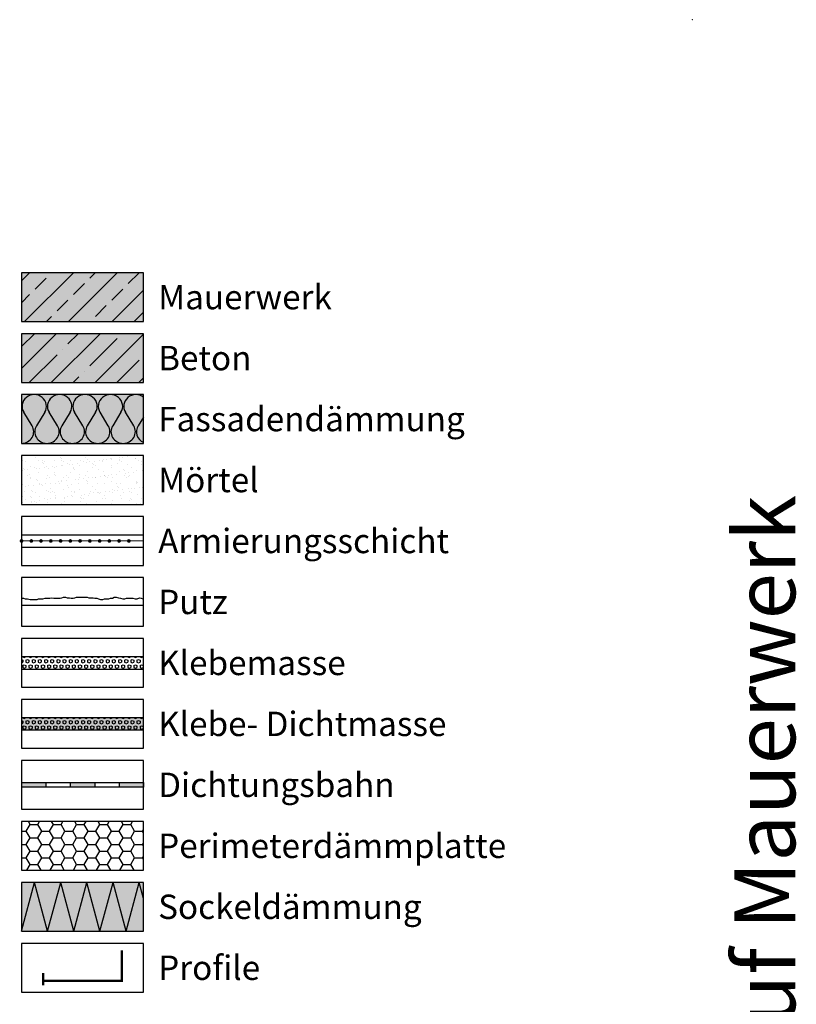
# Model space of a CAD drawing. Units: millimetres. Extents: x -276 to 4112, y -11579 to 728.
# Drawn here: x -276 to 43, y 324 to 728 of the extents above; entities that cross this region are included whole.
import ezdxf
from ezdxf.enums import TextEntityAlignment as Align

# ---------------------------------------------------------------- set-up
doc = ezdxf.new("R2010")
doc.units = ezdxf.units.MM
doc.header["$LTSCALE"] = 0.1
doc.linetypes.add('AUSGEZOGEN', pattern=[0])
doc.linetypes.add('OBERFLÄCHE', pattern=[25.5, 12, -3, 0.5, -3, 0.5, -3, 0.5, -3])
doc.layers.get('0').update_dxf_attribs({"linetype": 'CONTINUOUS'})
for name, color, linetype, lineweight in [('_Beschriftung', 7, 'CONTINUOUS', 18), ('Beschrifftung A4', 7, 'CONTINUOUS', 18), ('Profil-Zubehör', 5, 'CONTINUOUS', 18)]:
    doc.layers.add(name, color=color, linetype=linetype, lineweight=lineweight)
for name, color, linetype in [('Armierung', 6, 'CONTINUOUS'), ('Dämmstoff', 6, 'CONTINUOUS'), ('DÄMMUNG', 1, 'CONTINUOUS'), ('Putz', 6, 'CONTINUOUS'), ('Rohbau', 4, 'CONTINUOUS'), ('SCHRAFFUR', 7, 'CONTINUOUS'), ('SICHTBARE', 7, 'CONTINUOUS'), ('ZUSATZ', 1, 'OBERFLÄCHE')]:
    doc.layers.add(name, color=color, linetype=linetype)
doc.layers.add('Rahmen', color=7, linetype='CONTINUOUS', lineweight=18, true_color=0x646668)
doc.styles.add('ARIAL', font='arial.ttf')
doc.styles.add('Synthesa-1', font='VAG Rounded BT.TTF', dxfattribs={"height": 6})

# ---------------------------------------------------------------- blocks, each defined once
blk = doc.blocks.new('Zeichenrahmen M 1-5')
at = {"layer": 'Rahmen', "color": 1}
blk.add_point((0, 1455.00016), dxfattribs=at)
at = {"layer": 'Rahmen', "color": 0, "style": 'ARIAL'}
blk.add_attdef('SCHNITTRICHTUNG', text='', height=50, dxfattribs=at).set_placement((604.99973, 1355.00016), align=Align.BOTTOM_CENTER)
blk.add_attdef('WANDBESCHREIBUNG', text='', height=50, rotation=90, dxfattribs=at).set_placement((100, 727.50008), align=Align.BOTTOM_CENTER)
blk.add_attdef('DETAILBESCHREIBUNG', text='', height=50, dxfattribs=at).set_placement((604.99973, 100), align=Align.TOP_CENTER)
blk = doc.blocks.new('DAEMM')
at = {"layer": 'DÄMMUNG'}
for p, q in [((0.207, 0.362), (0.044, 0.638)), ((0.457, 0.638), (0.294, 0.362))]:
    blk.add_line(p, q, dxfattribs=at)
for centre, start, end in [((0.25, 0.76), 329.435, 210.565), ((0, 0.24), 270.0152, 30.5802), ((0.5, 0.24), 149.4198, 269.9848)]:
    blk.add_arc(centre, 0.24, start, end, dxfattribs=at)
blk = doc.blocks.new('*U19')
at = {"layer": 'Armierung', "const_width": 0.7}
for points in [[(-0.4, 0, 1), (0.4, 0, 1)], [(3.6, 0, 1), (4.4, 0, 1)], [(7.6, 0, 1), (8.4, 0, 1)], [(11.6, 0, 1), (12.4, 0, 1)], [(15.6, 0, 1), (16.4, 0, 1)], [(19.6, 0, 1), (20.4, 0, 1)], [(23.6, 0, 1), (24.4, 0, 1)], [(27.6, 0, 1), (28.4, 0, 1)], [(31.6, 0, 1), (32.4, 0, 1)], [(35.6, 0, 1), (36.4, 0, 1)], [(39.6, 0, 1), (40.4, 0, 1)], [(43.6, 0, 1), (44.4, 0, 1)]]:
    blk.add_lwpolyline(points, format="xyb", close=True, dxfattribs=at)
at = {"layer": 'Armierung', "linetype": 'ByBlock', "lineweight": 0}
blk.add_lwpolyline([(0, 0), (50, 0)], dxfattribs=at)

msp = doc.modelspace()

# ---------------------------------------------------------------- hatches: boundary and pattern name
at = {"linetype": 'AUSGEZOGEN'}
h = msp.add_hatch(color=253, dxfattribs=at)
h.dxf.hatch_style = 2
h.paths.add_polyline_path([(-274.97, 414.75), (-274.97, 412.75), (-264.97, 412.75), (-264.97, 414.75)])
h = msp.add_hatch(color=253, dxfattribs=at)
h.dxf.hatch_style = 2
h.paths.add_polyline_path([(-254.97, 414.75), (-254.97, 412.75), (-244.97, 412.75), (-244.97, 414.75)])
h = msp.add_hatch(color=253, dxfattribs=at)
h.dxf.hatch_style = 2
h.paths.add_polyline_path([(-234.97, 414.75), (-234.97, 412.75), (-224.97, 412.75), (-224.97, 414.75)])
at = {"layer": 'Dämmstoff', "linetype": 'Continuous'}
h = msp.add_hatch(dxfattribs=at)
h.set_pattern_fill('HONEY', color=256)
h.set_pattern_definition([(0, (1e-06, 15.344), (4.7625, 2.74963), [3.175, -6.35]), (120, (1e-06, 15.344), (-4.7625, 2.74963), [3.175, -6.35]), (60, (1e-06, 15.344), (1e-08, 5.499261), [-6.35, 3.175])])
h.paths.add_polyline_path([(-224.97, 398.75), (-274.97, 398.75), (-274.97, 378.75), (-224.97, 378.75)])
at = {"layer": 'SCHRAFFUR', "linetype": 'Continuous'}
h = msp.add_hatch(color=254, dxfattribs=at)
h.dxf.hatch_style = 1
h.paths.add_polyline_path([(-224.97, 623.75), (-274.97, 623.75), (-274.97, 603.75), (-224.97, 603.75)])
h = msp.add_hatch(dxfattribs=at)
h.set_pattern_fill('ANSI33', color=3, scale=2, style=0)
h.set_pattern_definition([(45, (1e-06, 15.344), (-8.98026, 8.98026), []), (45, (8.98, 15.344), (-8.98026, 8.98026), [6.35, -3.175])])
h.paths.add_polyline_path([(-224.97, 623.75), (-274.97, 623.75), (-274.97, 603.75), (-224.97, 603.75)])
h = msp.add_hatch(color=254, dxfattribs=at)
h.dxf.hatch_style = 1
h.paths.add_polyline_path([(-224.97, 598.75), (-274.97, 598.75), (-274.97, 578.75), (-224.97, 578.75)])
h = msp.add_hatch(dxfattribs=at)
h.set_pattern_fill('ANSI35', color=3, scale=2, style=0)
h.set_pattern_definition([(45, (1e-06, 15.344), (-8.98026, 8.98026), []), (45, (8.98, 15.344), (-8.98026, 8.98026), [15.875, -3.175, 0, -3.175])])
h.paths.add_polyline_path([(-224.97, 598.75), (-274.97, 598.75), (-274.97, 578.75), (-224.97, 578.75)])
h = msp.add_hatch(color=71, dxfattribs=at)
h.dxf.hatch_style = 1
h.paths.add_polyline_path([(-224.97, 573.75), (-274.97, 573.75), (-274.97, 553.75), (-224.97, 553.75)])
h = msp.add_hatch(dxfattribs=at)
h.set_pattern_fill('AR-CONC', color=31)
h.paths.add_polyline_path([(-224.97, 548.75), (-274.97, 548.75), (-274.97, 528.75), (-224.97, 528.75)])
h = msp.add_hatch(dxfattribs=at)
h.set_pattern_fill('AR-SAND', color=251, scale=0.1)
h.paths.add_polyline_path([(-224.97, 548.75), (-274.97, 548.75), (-274.97, 528.75), (-224.97, 528.75)])
h = msp.add_hatch(dxfattribs=at)
h.set_pattern_fill('HEX', color=252, scale=0.23, angle=-90, style=0)
h.set_pattern_definition([(270, (1e-06, -34.6559), (1.26483, -2e-16), [0.73025, -1.4605]), (30, (1e-06, -34.6559), (-0.632415, 1.095375), [0.73025, -1.4605]), (330, (1e-06, -35.3862), (0.632415, 1.095375), [0.73025, -1.4605])])
h.paths.add_polyline_path([(-224.97, 466.25), (-274.97, 466.25), (-274.97, 461.25), (-224.97, 461.25)])
msp.add_hatch(color=253, dxfattribs=at).paths.add_polyline_path([(-224.97, 441.25), (-274.97, 441.25), (-274.97, 436.25), (-224.97, 436.25)])
h = msp.add_hatch(dxfattribs=at)
h.set_pattern_fill('HEX', color=252, scale=0.23, angle=-90, style=0)
h.set_pattern_definition([(270, (1e-06, -59.6559), (1.26483, -2e-16), [0.73025, -1.4605]), (30, (1e-06, -59.6559), (-0.632415, 1.095375), [0.73025, -1.4605]), (330, (1e-06, -60.3862), (0.632415, 1.095375), [0.73025, -1.4605])])
h.paths.add_polyline_path([(-224.97, 441.25), (-274.97, 441.25), (-274.97, 436.25), (-224.97, 436.25)])
h = msp.add_hatch(color=71, dxfattribs=at)
h.dxf.hatch_style = 1
h.paths.add_polyline_path([(-224.97, 373.75), (-274.97, 373.75), (-274.97, 353.75), (-224.97, 353.75)])

# ---------------------------------------------------------------- linework, layer by layer
at = {"color": 7, "linetype": 'AUSGEZOGEN'}
for p, q in [((-274.97, 414.75), (-224.97, 414.75)), ((-224.97, 412.75), (-274.97, 412.75))]:
    msp.add_line(p, q, dxfattribs=at)
at = {"color": 251, "linetype": 'AUSGEZOGEN'}
for p, q in [((-274.97, 414.75), (-274.97, 412.75)), ((-264.97, 414.75), (-264.97, 412.75)), ((-254.97, 414.75), (-254.97, 412.75)), ((-244.97, 414.75), (-244.97, 412.75)), ((-234.97, 414.75), (-234.97, 412.75)), ((-224.97, 414.75), (-224.97, 412.75))]:
    msp.add_line(p, q, dxfattribs=at)
at = {"layer": 'Armierung', "lineweight": -3}
for p, q in [((-274.97, 516.25), (-224.97, 516.25)), ((-274.97, 511.25), (-224.97, 511.25))]:
    msp.add_line(p, q, dxfattribs=at)
at = {"layer": 'Beschrifftung A4', "linetype": 'Continuous', "lineweight": -3}
for points in [[(-224.97, 548.75), (-274.97, 548.75), (-274.97, 528.75), (-224.97, 528.75)], [(-224.97, 523.75), (-274.97, 523.75), (-274.97, 503.75), (-224.97, 503.75)], [(-224.97, 498.75), (-274.97, 498.75), (-274.97, 478.75), (-224.97, 478.75)], [(-224.97, 473.75), (-274.97, 473.75), (-274.97, 453.75), (-224.97, 453.75)], [(-224.97, 448.75), (-274.97, 448.75), (-274.97, 428.75), (-224.97, 428.75)], [(-224.97, 423.75), (-274.97, 423.75), (-274.97, 403.75), (-224.97, 403.75)], [(-224.97, 398.75), (-274.97, 398.75), (-274.97, 378.75), (-224.97, 378.75)], [(-224.97, 348.75), (-274.97, 348.75), (-274.97, 328.75), (-224.97, 328.75)]]:
    msp.add_lwpolyline(points, close=True, dxfattribs=at)
at = {"layer": 'DÄMMUNG'}
for p, q in [((-229, 560.99), (-232.39, 566.51)), ((-224.97, 564.58), (-227.18, 560.99)), ((-274.97, 353.75), (-269.62, 373.75)), ((-264.26, 353.75), (-269.62, 373.75)), ((-264.26, 353.75), (-258.9, 373.75)), ((-253.54, 353.75), (-258.9, 373.75)), ((-253.54, 353.75), (-248.18, 373.75)), ((-242.82, 353.75), (-248.18, 373.75)), ((-242.82, 353.75), (-237.46, 373.75)), ((-232.1, 353.75), (-237.46, 373.75)), ((-232.1, 353.75), (-226.74, 373.75)), ((-224.97, 367.15), (-226.74, 373.75))]:
    msp.add_line(p, q, dxfattribs=at)
for centre, major_axis, start_param, end_param in [((-228.09, 568.95), (5, 0), 0.897939, 3.675053), ((-233.3, 558.55), (5, 0), -1.57053, 0.533726), ((-222.88, 558.55), (-5, 0), -0.533726, 1.138139)]:
    msp.add_ellipse(centre, major_axis=major_axis, ratio=0.96, start_param=start_param, end_param=end_param, dxfattribs=at)
at = {"layer": 'Profil-Zubehör', "color": 5, "linetype": 'Continuous', "const_width": 1}
msp.add_lwpolyline([(-233.86, 345.91), (-233.86, 333.38), (-266.09, 333.38), (-266.09, 336.54), (-266.09, 331.59)], dxfattribs=at)
at = {"layer": 'Putz', "color": 6, "linetype": 'AUSGEZOGEN', "lineweight": -3}
msp.add_line((-224.97, 487.25), (-274.97, 487.25), dxfattribs=at)
msp.add_lwpolyline([(-274.97, 490.25), (-274.13, 490.25), (-273.47, 490.03), (-272.59, 490.03), (-271.48, 489.81), (-270.6, 489.81), (-268.61, 489.81), (-267.95, 490.03), (-267.06, 490.03), (-266.18, 490.03), (-265.29, 490.25), (-264.41, 490.25), (-263.31, 490.25), (-262.64, 490.47), (-261.76, 490.25), (-260.88, 490.25), (-259.99, 490.25), (-259.11, 490.25), (-258.45, 490.47), (-257.78, 490.69), (-256.9, 490.69), (-256.24, 490.47), (-255.35, 490.47), (-254.69, 490.25), (-253.81, 490.25), (-253.14, 490.47), (-252.48, 490.69), (-251.6, 490.69), (-250.71, 490.69), (-249.83, 490.69), (-248.94, 490.69), (-248.06, 490.69), (-247.4, 490.47), (-246.51, 490.47), (-245.63, 490.47), (-244.97, 490.25), (-244.08, 490.25), (-243.42, 490.03), (-242.54, 489.81), (-241.65, 489.81), (-240.99, 490.03), (-240.11, 490.03), (-239.22, 490.03), (-238.56, 490.25), (-237.68, 490.25), (-237.01, 490.69), (-236.13, 490.69), (-235.25, 490.47), (-234.36, 490.25), (-233.48, 490.03), (-232.59, 490.03), (-231.93, 490.25), (-231.05, 490.25), (-230.16, 490.25), (-229.28, 490.25), (-228.4, 490.03), (-227.51, 490.03), (-226.63, 490.47), (-225.97, 490.25), (-225.3, 490.03), (-224.97, 489.92)], dxfattribs=at)
at = {"layer": 'Rohbau', "linetype": 'Continuous', "lineweight": -3}
for points in [[(-224.97, 623.75), (-274.97, 623.75), (-274.97, 603.75), (-224.97, 603.75)], [(-224.97, 598.75), (-274.97, 598.75), (-274.97, 578.75), (-224.97, 578.75)]]:
    msp.add_lwpolyline(points, close=True, dxfattribs=at)
at = {"layer": 'SICHTBARE', "color": 1, "linetype": 'Continuous'}
for points in [[(-224.97, 573.75), (-274.97, 573.75), (-274.97, 553.75), (-224.97, 553.75)], [(-224.97, 466.25), (-274.97, 466.25), (-274.97, 461.25), (-224.97, 461.25)], [(-224.97, 441.25), (-274.97, 441.25), (-274.97, 436.25), (-224.97, 436.25)], [(-224.97, 373.75), (-274.97, 373.75), (-274.97, 353.75), (-224.97, 353.75)]]:
    msp.add_lwpolyline(points, close=True, dxfattribs=at)

# ---------------------------------------------------------------- block references
at = {"layer": 'Armierung'}
msp.add_blockref('*U19', (-274.97, 513.75), dxfattribs=at)
at = {"layer": 'Rahmen', "color": 5}
ref = msp.add_blockref('Zeichenrahmen M 1-5', (0, 0), dxfattribs=dict(at, xscale=0.5, yscale=0.5, zscale=0.5))
ref.add_attrib('WANDBESCHREIBUNG', 'WDVS auf Mauerwerk', dxfattribs={"color": 0, "height": 25, "rotation": 90, "style": 'ARIAL'}).set_placement((50, 363.75), align=Align.BOTTOM_CENTER)
at = {"layer": 'ZUSATZ', "color": 3, "linetype": 'AUSGEZOGEN', "xscale": 20.83799535307301, "yscale": 20.0044755389501, "zscale": 20.83799535307301}
for p in [(-274.97, 553.75), (-264.56, 553.75), (-254.14, 553.75), (-243.72, 553.75)]:
    msp.add_blockref('DAEMM', p, dxfattribs=at)

# ---------------------------------------------------------------- texts
at = {"layer": '_Beschriftung', "color": 7, "linetype": 'Continuous', "char_height": 10, "attachment_point": 4, "style": 'Synthesa-1'}
for s, width, insert in [('Mauerwerk', 88.7693, (-218.97, 613.75)), ('Beton', 88.7693, (-218.97, 588.75)), ('Fassadendämmung', 131.4405, (-218.97, 563.75)), ('Mörtel', 88.7693, (-218.97, 538.75)), ('Armierungsschicht', 126.0971, (-218.97, 513.75)), ('Putz', 126.0971, (-218.97, 488.75)), ('Klebemasse', 126.0971, (-218.97, 463.75)), ('Klebe- Dichtmasse', 126.0971, (-218.97, 438.75)), ('Dichtungsbahn', 126.0971, (-218.97, 413.75)), ('Perimeterdämmplatte', 146.8963, (-218.97, 388.75)), ('Sockeldämmung', 131.4405, (-218.97, 363.75)), ('Profile', 126.0971, (-218.97, 338.75))]:
    msp.add_mtext_dynamic_manual_height_columns(s, width=width, gutter_width=35, heights=[0], dxfattribs=dict(at, insert=insert))

doc.saveas('drawing.dxf')
